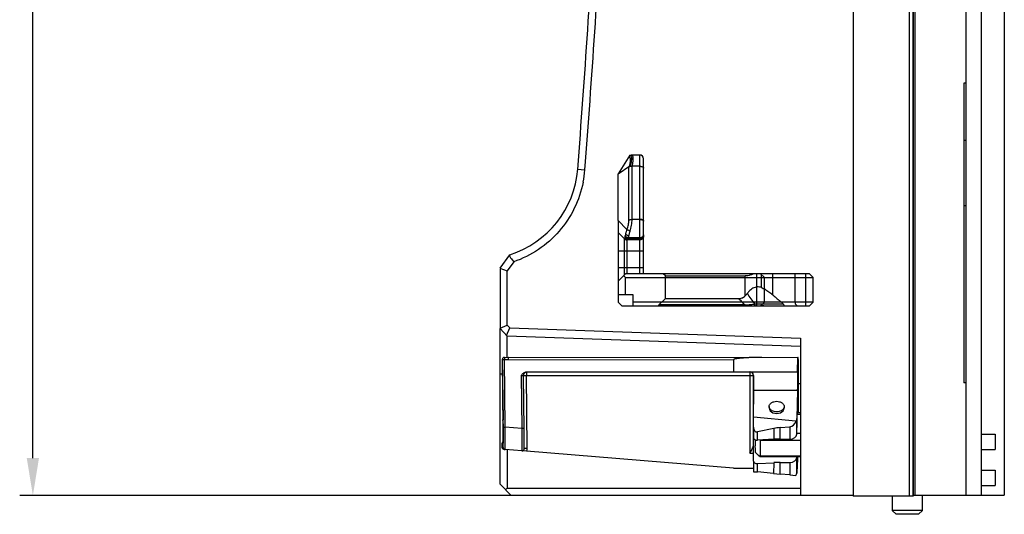
# Model space of a CAD drawing. Units: millimetres. Extents: x 359 to 1619, y 303 to 1194.
# Drawn here: x 1363 to 1494, y 409 to 475 of the extents above; entities that cross this region are included whole.
import ezdxf

# ---------------------------------------------------------------- set-up
doc = ezdxf.new("R2010")
doc.units = ezdxf.units.MM
doc.header["$LTSCALE"] = 0.15
for name, color, linetype in [('1', 7, 'Continuous'), ('1_1', 7, 'Continuous'), ('1_4', 7, 'Continuous')]:
    doc.layers.add(name, color=color, linetype=linetype)

# ---------------------------------------------------------------- blocks, each defined once
blk = doc.blocks.new('_FILLED')
at = {"color": 0, "linetype": 'ByBlock'}
blk.add_solid([(0, 0), (-1, 0.163), (-1, -0.163)], dxfattribs=at)

msp = doc.modelspace()

# ---------------------------------------------------------------- linework, layer by layer
at = {"color": 0, "linetype": 'Continuous'}
for p, q in [((1474.34, 911.75), (1474.34, 411.75)), ((1481.77, 911.75), (1481.77, 411.75)), ((1482.33, 911.75), (1482.33, 411.75)), ((1489.35, 911.7), (1489.35, 411.9)), ((1491.35, 911.7), (1491.35, 411.9)), ((1489.35, 459.15), (1489.05, 459.15)), ((1444.64, 457.21), (1443.05, 454.72)), ((1445.95, 457.21), (1444.92, 457.21)), ((1445.95, 446.19), (1445.95, 457.21)), ((1446.45, 441.4), (1446.45, 456.71)), ((1444.64, 455.71), (1443.05, 454.65)), ((1443.05, 448.5), (1443.05, 454.72)), ((1444.5, 448.53), (1444.5, 455.61)), ((1445.95, 455.71), (1444.92, 455.71)), ((1444.92, 448.63), (1444.92, 455.71)), ((1489.35, 450.45), (1489.05, 450.45)), ((1444.24, 447.31), (1443.05, 448.5)), ((1443.05, 448.5), (1443.05, 437.6)), ((1445.95, 448.63), (1444.92, 448.63)), ((1443.9, 446.05), (1443.05, 446.9)), ((1443.9, 446.05), (1443.95, 446)), ((1443.9, 441.25), (1443.9, 446.05)), ((1443.9, 446.05), (1443.95, 446)), ((1443.95, 446), (1444, 445.97)), ((1443.95, 446), (1444, 445.97)), ((1444, 445.97), (1444.06, 445.94)), ((1444, 445.97), (1444.06, 445.94)), ((1444.06, 445.94), (1444.12, 445.92)), ((1444.06, 445.94), (1444.12, 445.92)), ((1444.12, 445.92), (1444.19, 445.9)), ((1444.12, 445.92), (1444.19, 445.9)), ((1444.19, 445.9), (1444.25, 445.9)), ((1444.19, 445.9), (1444.25, 445.9)), ((1445.95, 445.9), (1444.25, 445.9)), ((1444.25, 441.4), (1444.25, 445.9)), ((1445.95, 446), (1444.47, 446)), ((1444.47, 445.9), (1444.47, 446)), ((1445.95, 446.19), (1444.48, 446.19)), ((1445.95, 446.18), (1445.95, 446.19)), ((1445.95, 446), (1445.95, 446.18)), ((1445.95, 441.4), (1445.95, 446)), ((1446.45, 446.58), (1446.45, 446.4)), ((1446.45, 444.4), (1443.05, 444.4)), ((1446.45, 442.2), (1443.05, 442.2)), ((1443.9, 441.25), (1443.05, 440.4)), ((1444.05, 440.9), (1443.8, 441.15)), ((1444.05, 440.9), (1469.02, 440.9)), ((1444.05, 438.6), (1444.05, 440.9)), ((1468.52, 441.4), (1444.25, 441.4)), ((1449.35, 441.1), (1449.05, 441.4)), ((1449.35, 441.1), (1459.98, 441.1)), ((1449.35, 438.1), (1449.35, 441.1)), ((1459.98, 438.46), (1459.98, 441.1)), ((1461.52, 437.1), (1461.52, 441.4)), ((1462.52, 440.9), (1462.02, 441.4)), ((1462.12, 439.55), (1462.12, 441.4)), ((1462.52, 437.6), (1462.52, 440.9)), ((1463.63, 438.58), (1463.63, 441.4)), ((1466.6, 437.6), (1466.6, 441.4)), ((1468.02, 437.1), (1468.02, 441.4)), ((1469.02, 440.9), (1468.52, 441.4)), ((1469.02, 437.6), (1469.02, 440.9)), ((1445.05, 438.6), (1443.05, 438.6)), ((1443.55, 437.1), (1443.05, 437.6)), ((1445.05, 437.1), (1445.05, 438.6)), ((1469.02, 437.6), (1445.05, 437.6)), ((1449.35, 438.1), (1448.5, 437.25)), ((1449.35, 438.1), (1459.14, 438.1)), ((1462.52, 437.6), (1462.02, 437.1)), ((1469.02, 437.6), (1468.52, 437.1)), ((1443.55, 437.1), (1468.52, 437.1)), ((1459.91, 437.25), (1448.5, 437.25)), ((1465.03, 437.35), (1461.25, 437.35)), ((1427.65, 429.96), (1427.66, 429.96)), ((1427.65, 429.96), (1427.75, 421.95)), ((1427.66, 430.01), (1427.66, 429.96)), ((1427.66, 429.96), (1427.74, 429.96)), ((1427.77, 420.96), (1427.66, 429.96)), ((1427.74, 429.96), (1427.94, 429.96)), ((1427.93, 430.26), (1427.93, 430.26)), ((1427.96, 430.26), (1427.93, 430.26)), ((1427.94, 429.96), (1428.44, 429.97)), ((1428.04, 420.96), (1427.94, 429.96)), ((1427.96, 430.26), (1428.46, 430.27)), ((1428.44, 429.97), (1458.43, 429.95)), ((1428.46, 430.27), (1466.97, 430.24)), ((1458.43, 429.95), (1458.42, 428.32)), ((1466.95, 428.31), (1466.97, 430.24)), ((1467.02, 430.24), (1466.97, 430.24)), ((1467.03, 429.96), (1467.02, 422.92)), ((1430.16, 427.83), (1430.25, 420.79)), ((1430.49, 427.89), (1430.51, 427.96)), ((1430.49, 427.83), (1430.49, 427.89)), ((1430.57, 420.71), (1430.49, 427.83)), ((1430.51, 427.96), (1430.53, 428.03)), ((1430.53, 428.03), (1430.56, 428.1)), ((1430.56, 428.1), (1430.6, 428.15)), ((1430.6, 428.15), (1430.65, 428.21)), ((1430.65, 428.21), (1430.71, 428.25)), ((1430.71, 428.25), (1430.77, 428.29)), ((1430.77, 428.29), (1430.84, 428.31)), ((1430.84, 428.31), (1430.91, 428.33)), ((1430.86, 428.32), (1430.86, 428.28)), ((1430.86, 428.28), (1430.86, 427.85)), ((1430.86, 427.85), (1461.08, 427.83)), ((1430.98, 418.11), (1430.86, 427.85)), ((1430.9, 428.33), (1466.95, 428.31)), ((1460.6, 427.83), (1460.59, 417.49)), ((1460.6, 428.32), (1460.6, 428.29)), ((1460.6, 428.29), (1460.6, 428.26)), ((1460.6, 428.26), (1460.6, 427.83)), ((1461.08, 427.06), (1461.08, 427.84)), ((1461.08, 427.84), (1461.08, 427.06)), ((1466.95, 428.31), (1466.97, 428.31)), ((1461.08, 425.89), (1461.08, 427.06)), ((1461.08, 427.06), (1461.08, 424.08)), ((1461.08, 425.89), (1466.95, 425.89)), ((1461.08, 422.29), (1461.08, 425.89)), ((1466.95, 425.89), (1466.86, 422.1)), ((1466.86, 420.02), (1466.99, 425.32)), ((1466.99, 425.32), (1466.99, 422.92)), ((1461.08, 416.44), (1461.08, 424.08)), ((1466.73, 421.77), (1461.08, 422.29)), ((1461.08, 420.95), (1461.08, 422.29)), ((1466.86, 420.02), (1466.86, 422.1)), ((1427.76, 420.92), (1427.76, 420.96)), ((1427.77, 420.96), (1428.04, 420.96)), ((1430.25, 420.79), (1428.04, 420.96)), ((1430.57, 420.79), (1430.25, 420.79)), ((1430.57, 420.56), (1430.57, 420.71)), ((1430.57, 420.41), (1430.57, 420.56)), ((1461.08, 420.95), (1461.08, 419.55)), ((1463.77, 420.78), (1461.6, 420.32)), ((1463.77, 420.78), (1463.77, 419.35)), ((1464.61, 420.9), (1465.91, 421.02)), ((1464.61, 419.37), (1464.61, 420.9)), ((1465.91, 421.02), (1465.9, 419.37)), ((1430.58, 420.27), (1430.57, 420.41)), ((1430.58, 420.13), (1430.58, 420.27)), ((1430.58, 419.99), (1430.58, 420.13)), ((1430.58, 419.86), (1430.58, 419.99)), ((1430.58, 419.73), (1430.58, 419.86)), ((1430.58, 419.6), (1430.58, 419.73)), ((1430.58, 419.48), (1430.58, 419.6)), ((1430.58, 419.36), (1430.58, 419.48)), ((1430.58, 419.25), (1430.58, 419.36)), ((1430.58, 419.14), (1430.58, 419.25)), ((1461.6, 419.21), (1461.6, 420.32)), ((1463.77, 419.35), (1461.6, 419.21)), ((1464.61, 419.37), (1465.9, 419.37)), ((1491.35, 420.04), (1493.25, 420.04)), ((1493.25, 420.04), (1493.25, 417.99)), ((1427.74, 418.82), (1427.64, 418.81)), ((1427.65, 418.28), (1427.64, 418.81)), ((1427.65, 418.28), (1427.76, 418.27)), ((1427.72, 419.02), (1427.76, 419.05)), ((1427.76, 419.02), (1427.72, 419.02)), ((1427.92, 417.98), (1428.04, 417.97)), ((1430.24, 417.8), (1428.04, 417.97)), ((1430.51, 417.92), (1430.53, 417.95)), ((1430.53, 417.95), (1430.55, 417.98)), ((1430.55, 418.01), (1430.56, 418.03)), ((1430.55, 417.98), (1430.55, 418.01)), ((1430.56, 418.04), (1430.57, 418.06)), ((1430.56, 418.03), (1430.56, 418.04)), ((1430.57, 418.17), (1430.58, 418.18)), ((1430.57, 418.15), (1430.57, 418.17)), ((1430.57, 418.14), (1430.57, 418.15)), ((1430.57, 418.13), (1430.57, 418.14)), ((1430.57, 418.12), (1430.57, 418.13)), ((1430.57, 418.11), (1430.57, 418.12)), ((1430.98, 418.11), (1430.57, 418.11)), ((1430.57, 418.1), (1430.57, 418.11)), ((1430.57, 418.09), (1430.57, 418.1)), ((1430.57, 418.08), (1430.57, 418.09)), ((1430.57, 418.07), (1430.57, 418.08)), ((1430.57, 418.06), (1430.57, 418.07)), ((1430.58, 419.04), (1430.58, 419.14)), ((1430.58, 418.95), (1430.58, 419.04)), ((1430.58, 418.86), (1430.58, 418.95)), ((1430.58, 418.77), (1430.58, 418.86)), ((1430.58, 418.69), (1430.58, 418.77)), ((1430.58, 418.62), (1430.58, 418.69)), ((1430.58, 418.55), (1430.58, 418.62)), ((1430.58, 418.52), (1430.58, 418.55)), ((1430.58, 418.49), (1430.58, 418.52)), ((1430.58, 418.46), (1430.58, 418.49)), ((1430.58, 418.43), (1430.58, 418.46)), ((1430.58, 418.4), (1430.58, 418.43)), ((1430.58, 418.38), (1430.58, 418.4)), ((1430.58, 418.35), (1430.58, 418.38)), ((1430.58, 418.33), (1430.58, 418.35)), ((1430.58, 418.3), (1430.58, 418.33)), ((1430.58, 418.28), (1430.58, 418.3)), ((1430.58, 418.26), (1430.58, 418.28)), ((1430.58, 418.24), (1430.58, 418.26)), ((1430.58, 418.23), (1430.58, 418.24)), ((1430.58, 418.21), (1430.58, 418.23)), ((1430.58, 418.19), (1430.58, 418.21)), ((1430.58, 418.18), (1430.58, 418.19)), ((1491.35, 417.99), (1493.25, 417.99)), ((1430.24, 417.8), (1430.26, 417.79)), ((1430.26, 417.79), (1430.3, 417.8)), ((1430.34, 417.79), (1430.26, 417.79)), ((1430.3, 417.8), (1430.35, 417.81)), ((1430.89, 417.74), (1430.34, 417.79)), ((1430.35, 417.81), (1430.39, 417.82)), ((1430.39, 417.82), (1430.43, 417.84)), ((1430.43, 417.84), (1430.46, 417.87)), ((1430.46, 417.87), (1430.49, 417.9)), ((1430.49, 417.9), (1430.51, 417.92)), ((1458.41, 415.51), (1430.89, 417.74)), ((1460.59, 417.49), (1461.07, 417.49)), ((1466.86, 417.06), (1466.85, 416.92)), ((1466.91, 417.06), (1466.85, 414.85)), ((1466.85, 414.85), (1466.85, 416.92)), ((1466.93, 415.51), (1466.95, 417.06)), ((1466.95, 415.51), (1466.97, 417.06)), ((1458.41, 415.51), (1461.07, 415.51)), ((1461.08, 416.44), (1461.07, 415.03)), ((1461.59, 416.1), (1463.77, 416.23)), ((1461.59, 414.99), (1461.59, 416.1)), ((1463.77, 416.23), (1463.76, 414.8)), ((1464.61, 416.26), (1465.9, 416.26)), ((1464.61, 414.72), (1464.61, 416.26)), ((1465.9, 416.26), (1465.9, 414.61)), ((1466.87, 415.51), (1466.93, 415.51)), ((1466.93, 415.51), (1466.95, 415.51)), ((1461.07, 415.03), (1461.59, 414.99)), ((1463.76, 414.8), (1461.59, 414.99)), ((1463.76, 414.8), (1464.61, 414.72)), ((1465.9, 414.61), (1464.61, 414.72)), ((1465.9, 414.61), (1466.73, 414.54)), ((1491.35, 415.23), (1493.25, 415.23)), ((1493.25, 415.23), (1493.25, 413.18)), ((1491.35, 413.18), (1493.25, 413.18)), ((1482.33, 411.75), (1474.34, 411.75)), ((1489.35, 411.9), (1491.35, 411.9))]:
    msp.add_line(p, q, dxfattribs=at)
at = {"color": 0}
for p in [(1494.45, 911.7), (1491.35, 411.9)]:
    msp.add_line(p, (1494.45, 411.9), dxfattribs=at)
at = {"color": 3}
for p, q in [((1365.19, 416.85), (1365.19, 649.91)), ((1434.21, 411.85), (1363.44, 411.85))]:
    msp.add_line(p, q, dxfattribs=at)
at = {"color": 0, "linetype": 'Continuous'}
for centre, radius, start, end in [((1444.92, 456.71), 0.5, 90, 147.3085), ((1445.95, 456.71), 0.5, 0, 90), ((1444.25, 446.4), 0.5, 225, 270), ((1445.16, 446.05), 0.697, 167.7258, 169.9883), ((1445.95, 446.4), 0.5, 270, 0), ((1444.25, 440.9), 0.5, 90, 135), ((1467.1, 437.6), 0.5, 180, 270), ((1448.14, 437.6), 0.5, 270, 315), ((1427.95, 429.96), 0.3, 171.6705, 180.6466), ((1427.95, 429.96), 0.301, 162.7356, 171.6889), ((1427.95, 429.96), 0.3, 153.691, 162.6997), ((1427.95, 429.96), 0.3, 108.6869, 153.6862), ((1427.95, 429.96), 0.301, 99.6728, 108.6369), ((1427.95, 429.96), 0.302, 95.4379, 99.6811), ((1427.96, 429.96), 0.302, 95.4386, 99.7256), ((1431.1, 413.83), 14.02, 92.2277, 92.5034), ((1460.61, 427.84), 0.476, 6.9345, 89.999), ((1460.6, 427.84), 0.476, 359.9642, 80.9641), ((1460.61, 427.84), 0.476, 359.9642, 6.9305), ((1188.77, 419.14), 238.99, 0.5448, 0.6723), ((1201.05, 419.27), 226.71, 0.4274, 0.6764), ((1427.94, 418.81), 0.3, 150.6743, 180.6724), ((1427.94, 418.81), 0.302, 135.7144, 150.634), ((1428.04, 418.82), 0.301, 168.6145, 180.6405), ((1430.18, 418.1), 0.8, 333.3458, 0.6668)]:
    msp.add_arc(centre, radius, start, end, dxfattribs=at)
for centre, major_axis, ratio, start_param, end_param in [((1460.35, 430.65), (6.78, 0), 1, 1.258347, 1.307131), ((1466.95, 426.88), (0.02, 1.43), 0.011717, 3.944589, 6.28333), ((1463.55, 424.08), (2.48, 0), 0.713277, -3.140702, -3.110209), ((1464.16, 423.51), (1, -0.001), 0.719449, 3.141609, 6.283202), ((1465.91, 422.11), (0.952, -0.001), 0.719449, -0.516727, -0.016555), ((1461.56, 420.99), (0.058, 0.673), 0.701813, -4.590186, -2.932123), ((1464.61, 407.23), (1.19, 13.67), 0.701813, 0.122203, 0.209469), ((1465.91, 422.36), (0.12, 1.35), 0.701813, -3.01939, -1.966219), ((1461.56, 419.55), (0.476, -0.001), 0.700936, -3.140718, -1.482655), ((1464.61, 412.59), (9.67, -0.01), 0.700936, 1.571671, 1.658938), ((1465.9, 420.04), (0.952, -0.001), 0.700936, -1.569921, -0.016578), ((1465.9, 416.94), (0.952, -0.001), 0.713277, -1.569906, -0.016563), ((1461.55, 416.44), (0.476, -0.001), 0.713277, 3.142483, 4.800546), ((1464.61, 409.36), (9.67, -0.01), 0.713277, 1.571687, 1.658954), ((1465.9, 414.86), (0.952, -0.001), 0.694764, -0.516758, -0.016585)]:
    msp.add_ellipse(centre, major_axis=major_axis, ratio=ratio, start_param=start_param, end_param=end_param, dxfattribs=at)
for points, knots in [([(1444.5, 456.98), (1444.55, 456.95), (1444.64, 456.85), (1444.68, 456.62), (1444.67, 456.33), (1444.61, 455.98), (1444.54, 455.74), (1444.5, 455.61)], [0, 0, 0, 0, 0.117628, 0.271382, 0.472628, 0.718478, 1, 1, 1, 1]), ([(1444.64, 457.21), (1444.66, 457.2), (1444.69, 457.18), (1444.73, 457.14), (1444.76, 457.08), (1444.79, 457.02), (1444.81, 456.96), (1444.83, 456.85), (1444.83, 456.69), (1444.82, 456.48), (1444.79, 456.24), (1444.73, 455.98), (1444.67, 455.8), (1444.64, 455.71)], [0, 0, 0, 0, 0.033727, 0.068866, 0.106636, 0.147923, 0.193321, 0.243201, 0.357078, 0.490228, 0.642318, 0.812574, 1, 1, 1, 1]), ([(1444.92, 455.71), (1444.94, 455.78), (1444.98, 455.93), (1445.02, 456.14), (1445.05, 456.34), (1445.07, 456.53), (1445.08, 456.69), (1445.07, 456.83), (1445.05, 456.96), (1445.02, 457.06), (1444.98, 457.15), (1444.94, 457.19), (1444.92, 457.21)], [0, 0, 0, 0, 0.147754, 0.289066, 0.421892, 0.542089, 0.646118, 0.737223, 0.818459, 0.888464, 0.947955, 1, 1, 1, 1]), ([(1444.92, 455.71), (1444.94, 455.78), (1444.97, 455.93), (1445.02, 456.14), (1445.05, 456.34), (1445.07, 456.53), (1445.08, 456.69), (1445.07, 456.83), (1445.05, 456.96), (1445.02, 457.07), (1444.98, 457.15), (1444.94, 457.19), (1444.92, 457.21)], [0, 0, 0, 0, 0.149205, 0.290798, 0.422851, 0.541833, 0.645193, 0.736957, 0.819624, 0.890659, 0.949822, 1, 1, 1, 1]), ([(1444.92, 455.71), (1444.88, 455.71), (1444.8, 455.7), (1444.68, 455.69), (1444.58, 455.66), (1444.52, 455.63), (1444.5, 455.61)], [0, 0, 0, 0, 0.280231, 0.546701, 0.787564, 1, 1, 1, 1]), ([(1444.92, 455.71), (1444.88, 455.71), (1444.8, 455.7), (1444.68, 455.69), (1444.58, 455.66), (1444.52, 455.63), (1444.5, 455.61)], [0, 0, 0, 0, 0.279754, 0.546168, 0.787145, 1, 1, 1, 1]), ([(1445.95, 455.71), (1446, 455.71), (1446.1, 455.7), (1446.23, 455.67), (1446.35, 455.61), (1446.42, 455.55), (1446.45, 455.49), (1446.45, 455.46)], [0, 0, 0, 0, 0.257196, 0.495552, 0.70029, 0.865329, 1, 1, 1, 1]), ([(1444.24, 447.31), (1444.28, 447.41), (1444.35, 447.61), (1444.43, 447.92), (1444.48, 448.23), (1444.5, 448.43), (1444.5, 448.53)], [0, 0, 0, 0, 0.253741, 0.509246, 0.760107, 1, 1, 1, 1]), ([(1444.5, 448.53), (1444.51, 448.54), (1444.53, 448.56), (1444.59, 448.58), (1444.68, 448.61), (1444.8, 448.63), (1444.88, 448.63), (1444.92, 448.63)], [0, 0, 0, 0, 0.095129, 0.202372, 0.447197, 0.720498, 1, 1, 1, 1]), ([(1444.66, 447.07), (1444.7, 447.19), (1444.77, 447.45), (1444.85, 447.84), (1444.9, 448.24), (1444.92, 448.5), (1444.92, 448.63)], [0, 0, 0, 0, 0.248785, 0.503941, 0.757054, 1, 1, 1, 1]), ([(1446.45, 448.42), (1446.45, 448.43), (1446.44, 448.46), (1446.42, 448.49), (1446.39, 448.52), (1446.36, 448.54), (1446.33, 448.55), (1446.29, 448.58), (1446.22, 448.6), (1446.13, 448.62), (1446.04, 448.63), (1445.98, 448.63), (1445.95, 448.63)], [0, 0, 0, 0, 0.067287, 0.148253, 0.196935, 0.251417, 0.311734, 0.377562, 0.523211, 0.681277, 0.842826, 1, 1, 1, 1]), ([(1445.95, 448.63), (1445.98, 448.63), (1446.04, 448.63), (1446.13, 448.62), (1446.2, 448.6), (1446.26, 448.58), (1446.31, 448.57), (1446.36, 448.54), (1446.41, 448.5), (1446.44, 448.46), (1446.45, 448.43), (1446.45, 448.42)], [0, 0, 0, 0, 0.157217, 0.318799, 0.476904, 0.551883, 0.622666, 0.748493, 0.851679, 0.932696, 1, 1, 1, 1]), ([(1444.09, 446.86), (1444.08, 446.85), (1444.08, 446.81), (1444.06, 446.75), (1444.06, 446.71), (1444.05, 446.7)], [0, 0, 0, 0, 0.339846, 0.673431, 1, 1, 1, 1]), ([(1444.24, 447.31), (1444.19, 447.21), (1444.14, 447.06), (1444.1, 446.91), (1444.09, 446.86)], [0, 0, 0, 0, 0.716152, 1, 1, 1, 1]), ([(1444.66, 447.07), (1444.61, 447.08), (1444.53, 447.12), (1444.43, 447.17), (1444.35, 447.22), (1444.31, 447.25), (1444.27, 447.28), (1444.25, 447.3), (1444.24, 447.31)], [0, 0, 0, 0, 0.285908, 0.569564, 0.699447, 0.816328, 0.91651, 1, 1, 1, 1]), ([(1444.66, 447.07), (1444.61, 447.08), (1444.53, 447.12), (1444.43, 447.17), (1444.36, 447.22), (1444.31, 447.25), (1444.27, 447.28), (1444.25, 447.3), (1444.24, 447.31)], [0, 0, 0, 0, 0.285327, 0.568387, 0.698079, 0.814864, 0.915889, 1, 1, 1, 1]), ([(1444.51, 446.43), (1444.52, 446.49), (1444.55, 446.63), (1444.59, 446.84), (1444.63, 446.99), (1444.66, 447.07)], [0, 0, 0, 0, 0.29632, 0.631987, 1, 1, 1, 1]), ([(1444.51, 446.43), (1444.52, 446.49), (1444.55, 446.63), (1444.59, 446.84), (1444.63, 446.99), (1444.66, 447.07)], [0, 0, 0, 0, 0.291945, 0.62729, 1, 1, 1, 1]), ([(1444.02, 446.21), (1444, 446.2), (1443.98, 446.19), (1443.94, 446.17), (1443.92, 446.15), (1443.9, 446.13), (1443.89, 446.12), (1443.88, 446.1), (1443.88, 446.08), (1443.89, 446.06), (1443.89, 446.05), (1443.9, 446.05)], [0, 0, 0, 0, 0.204564, 0.37966, 0.526397, 0.589773, 0.646972, 0.745094, 0.828387, 0.908889, 1, 1, 1, 1]), ([(1444.05, 446.7), (1444.05, 446.67), (1444.04, 446.61), (1444.02, 446.53), (1444.02, 446.47), (1444.01, 446.44)], [0, 0, 0, 0, 0.342953, 0.677311, 1, 1, 1, 1]), ([(1444.02, 446.21), (1444.02, 446.23), (1444.01, 446.31), (1444.01, 446.38), (1444.01, 446.44)], [0, 0, 0, 0, 0.249333, 1, 1, 1, 1]), ([(1444.47, 446.17), (1444.43, 446.17), (1444.35, 446.18), (1444.26, 446.22), (1444.2, 446.25), (1444.14, 446.29), (1444.07, 446.35), (1444.03, 446.4), (1444.01, 446.44)], [0, 0, 0, 0, 0.257055, 0.390454, 0.523089, 0.65244, 0.776457, 1, 1, 1, 1]), ([(1444.01, 446.44), (1444.01, 446.42), (1444.01, 446.35), (1444.01, 446.27), (1444.02, 446.21)], [0, 0, 0, 0, 0.251896, 1, 1, 1, 1]), ([(1444.02, 446.21), (1444.04, 446.18), (1444.09, 446.12), (1444.2, 446.05), (1444.33, 446.01), (1444.42, 446), (1444.47, 446)], [0, 0, 0, 0, 0.224346, 0.473522, 0.737431, 1, 1, 1, 1]), ([(1444.47, 446), (1444.42, 446), (1444.33, 446.01), (1444.2, 446.05), (1444.09, 446.12), (1444.04, 446.18), (1444.02, 446.21)], [0, 0, 0, 0, 0.262549, 0.526466, 0.775649, 1, 1, 1, 1]), ([(1444.47, 445.9), (1444.42, 445.9), (1444.32, 445.91), (1444.19, 445.98), (1444.08, 446.08), (1444.04, 446.17), (1444.02, 446.21)], [0, 0, 0, 0, 0.241664, 0.495758, 0.752278, 1, 1, 1, 1]), ([(1444.51, 446.43), (1444.46, 446.43), (1444.39, 446.45), (1444.3, 446.49), (1444.23, 446.52), (1444.17, 446.56), (1444.11, 446.61), (1444.07, 446.66), (1444.05, 446.7)], [0, 0, 0, 0, 0.268052, 0.405753, 0.541058, 0.670472, 0.791291, 1, 1, 1, 1]), ([(1444.47, 446), (1444.46, 446.02), (1444.46, 446.07), (1444.47, 446.13), (1444.47, 446.17)], [0, 0, 0, 0, 0.24873, 1, 1, 1, 1]), ([(1444.47, 446.17), (1444.47, 446.15), (1444.46, 446.1), (1444.46, 446.04), (1444.47, 446)], [0, 0, 0, 0, 0.252771, 1, 1, 1, 1]), ([(1444.47, 446.17), (1444.47, 446.17), (1444.48, 446.18), (1444.48, 446.18), (1444.48, 446.19), (1444.48, 446.19)], [0, 0, 0, 0, 0.33611, 0.668902, 1, 1, 1, 1]), ([(1444.48, 446.19), (1444.48, 446.22), (1444.49, 446.27), (1444.5, 446.34), (1444.51, 446.4), (1444.51, 446.43)], [0, 0, 0, 0, 0.297938, 0.628989, 1, 1, 1, 1]), ([(1444.48, 446.19), (1444.48, 446.22), (1444.49, 446.27), (1444.5, 446.34), (1444.51, 446.4), (1444.51, 446.43)], [0, 0, 0, 0, 0.300398, 0.634507, 1, 1, 1, 1]), ([(1445.95, 446.18), (1446.01, 446.18), (1446.1, 446.2), (1446.22, 446.24), (1446.3, 446.29), (1446.37, 446.36), (1446.41, 446.43), (1446.44, 446.5), (1446.45, 446.55), (1446.45, 446.58)], [0, 0, 0, 0, 0.265056, 0.402838, 0.538049, 0.666933, 0.787246, 0.897649, 1, 1, 1, 1]), ([(1446.45, 446.58), (1446.45, 446.55), (1446.44, 446.5), (1446.41, 446.43), (1446.37, 446.36), (1446.3, 446.29), (1446.22, 446.24), (1446.1, 446.2), (1446.01, 446.18), (1445.95, 446.18)], [0, 0, 0, 0, 0.102372, 0.212782, 0.333156, 0.461935, 0.59715, 0.734936, 1, 1, 1, 1]), ([(1445.95, 446), (1446, 446), (1446.1, 446.02), (1446.24, 446.07), (1446.35, 446.16), (1446.43, 446.27), (1446.45, 446.36), (1446.45, 446.4)], [0, 0, 0, 0, 0.221076, 0.427828, 0.626519, 0.816402, 1, 1, 1, 1]), ([(1446.45, 446.4), (1446.45, 446.36), (1446.43, 446.27), (1446.36, 446.16), (1446.25, 446.08), (1446.1, 446.02), (1446, 446), (1445.95, 446)], [0, 0, 0, 0, 0.176622, 0.356409, 0.553799, 0.770443, 1, 1, 1, 1]), ([(1461.1, 441.4), (1460.97, 441.34), (1460.72, 441.23), (1460.34, 441.13), (1460.1, 441.1), (1459.98, 441.1)], [0, 0, 0, 0, 0.36779, 0.702416, 1, 1, 1, 1]), ([(1461.1, 441.4), (1460.97, 441.34), (1460.71, 441.23), (1460.33, 441.12), (1460.09, 441.1), (1459.98, 441.1)], [0, 0, 0, 0, 0.376917, 0.710951, 1, 1, 1, 1]), ([(1462.12, 439.55), (1462.03, 439.58), (1461.86, 439.63), (1461.57, 439.64), (1461.28, 439.59), (1460.99, 439.46), (1460.72, 439.27), (1460.47, 439.03), (1460.31, 438.85), (1460.24, 438.75)], [0, 0, 0, 0, 0.121393, 0.249205, 0.38382, 0.525739, 0.675057, 0.833171, 1, 1, 1, 1]), ([(1462.12, 439.55), (1462.29, 439.49), (1462.63, 439.33), (1463.14, 439), (1463.46, 438.73), (1463.63, 438.58)], [0, 0, 0, 0, 0.297955, 0.630676, 1, 1, 1, 1]), ([(1462.12, 439.55), (1462.29, 439.49), (1462.63, 439.33), (1463.14, 439), (1463.46, 438.73), (1463.63, 438.58)], [0, 0, 0, 0, 0.300908, 0.633644, 1, 1, 1, 1]), ([(1459.14, 438.1), (1459.24, 438.1), (1459.45, 438.12), (1459.74, 438.25), (1459.9, 438.38), (1459.98, 438.46)], [0, 0, 0, 0, 0.328281, 0.658867, 1, 1, 1, 1]), ([(1459.14, 438.1), (1459.24, 438.1), (1459.44, 438.12), (1459.74, 438.25), (1459.9, 438.38), (1459.98, 438.46)], [0, 0, 0, 0, 0.324992, 0.655573, 1, 1, 1, 1]), ([(1459.91, 437.25), (1459.84, 437.32), (1459.58, 437.59), (1459.32, 437.88), (1459.14, 438.1)], [0, 0, 0, 0, 0.252959, 1, 1, 1, 1]), ([(1459.98, 438.46), (1460.01, 438.49), (1460.07, 438.55), (1460.15, 438.65), (1460.21, 438.72), (1460.24, 438.75)], [0, 0, 0, 0, 0.326266, 0.659919, 1, 1, 1, 1]), ([(1460.24, 438.75), (1460.39, 438.51), (1460.71, 438.03), (1461.06, 437.57), (1461.25, 437.35)], [0, 0, 0, 0, 0.494565, 1, 1, 1, 1]), ([(1463.63, 438.58), (1463.77, 438.46), (1464.04, 438.23), (1464.43, 437.9), (1464.69, 437.7), (1464.81, 437.6)], [0, 0, 0, 0, 0.360078, 0.69385, 1, 1, 1, 1]), ([(1463.63, 438.58), (1463.77, 438.46), (1464.04, 438.23), (1464.43, 437.9), (1464.69, 437.7), (1464.81, 437.6)], [0, 0, 0, 0, 0.357311, 0.69117, 1, 1, 1, 1]), ([(1465.03, 437.35), (1465.02, 437.37), (1465, 437.42), (1464.95, 437.48), (1464.88, 437.54), (1464.84, 437.58), (1464.81, 437.6)], [0, 0, 0, 0, 0.218009, 0.46395, 0.725183, 1, 1, 1, 1]), ([(1459.91, 437.25), (1460.04, 437.25), (1460.31, 437.27), (1460.76, 437.31), (1461.08, 437.33), (1461.25, 437.35)], [0, 0, 0, 0, 0.278965, 0.614618, 1, 1, 1, 1]), ([(1459.91, 437.25), (1459.92, 437.22), (1459.95, 437.18), (1460, 437.14), (1460.05, 437.11), (1460.09, 437.1), (1460.11, 437.1)], [0, 0, 0, 0, 0.29103, 0.554049, 0.787511, 1, 1, 1, 1]), ([(1461.32, 437.1), (1461.32, 437.1), (1461.31, 437.1), (1461.3, 437.11), (1461.3, 437.12), (1461.29, 437.14), (1461.28, 437.17), (1461.27, 437.21), (1461.26, 437.25), (1461.26, 437.3), (1461.25, 437.33), (1461.25, 437.35)], [0, 0, 0, 0, 0.041127, 0.068633, 0.102179, 0.189235, 0.304495, 0.447827, 0.615095, 0.800974, 1, 1, 1, 1]), ([(1465.03, 437.35), (1465.05, 437.31), (1465.09, 437.25), (1465.16, 437.16), (1465.25, 437.11), (1465.32, 437.1), (1465.35, 437.1)], [0, 0, 0, 0, 0.278233, 0.535774, 0.773802, 1, 1, 1, 1]), ([(1427.91, 430.26), (1427.88, 430.25), (1427.82, 430.23), (1427.74, 430.17), (1427.69, 430.1), (1427.67, 430.04), (1427.66, 430.01)], [0, 0, 0, 0, 0.250118, 0.500009, 0.749909, 1, 1, 1, 1]), ([(1427.95, 430.23), (1427.95, 430.22), (1427.94, 430.2), (1427.94, 430.19), (1427.94, 430.17)], [0, 0, 0, 0, 0.209321, 1, 1, 1, 1]), ([(1427.94, 430.17), (1427.94, 430.14), (1427.94, 430.07), (1427.94, 430), (1427.94, 429.96)], [0, 0, 0, 0, 0.459142, 1, 1, 1, 1]), ([(1427.96, 430.26), (1427.96, 430.26), (1427.95, 430.26), (1427.95, 430.25), (1427.95, 430.24), (1427.95, 430.23)], [0, 0, 0, 0, 0.09864, 0.291119, 1, 1, 1, 1]), ([(1428.46, 430.27), (1428.46, 430.27), (1428.46, 430.26), (1428.45, 430.26), (1428.45, 430.24), (1428.44, 430.21), (1428.44, 430.18), (1428.44, 430.13), (1428.44, 430.06), (1428.44, 430), (1428.44, 429.97)], [0, 0, 0, 0, 0.008924, 0.025044, 0.083166, 0.175715, 0.299335, 0.449628, 0.62104, 1, 1, 1, 1]), ([(1462.17, 430.25), (1462.01, 430.25), (1461.69, 430.24), (1461.22, 430.24), (1460.83, 430.23), (1460.51, 430.22), (1460.28, 430.21), (1460.04, 430.19), (1459.8, 430.18), (1459.57, 430.16), (1459.37, 430.15), (1459.22, 430.13), (1459.1, 430.12), (1458.98, 430.1), (1458.86, 430.09), (1458.77, 430.07), (1458.69, 430.06), (1458.63, 430.05), (1458.57, 430.03), (1458.52, 430.01), (1458.47, 430), (1458.44, 429.98), (1458.43, 429.96), (1458.43, 429.95), (1458.43, 429.95)], [0, 0, 0, 0, 0.125, 0.249999, 0.374999, 0.437499, 0.499999, 0.562499, 0.624999, 0.687498, 0.749998, 0.781248, 0.812498, 0.843748, 0.874997, 0.906246, 0.921871, 0.937496, 0.95312, 0.968743, 0.984354, 0.992145, 0.996094, 1, 1, 1, 1]), ([(1467.03, 429.96), (1467.03, 429.98), (1467.03, 430.02), (1467.03, 430.08), (1467.03, 430.13), (1467.03, 430.17), (1467.03, 430.19), (1467.02, 430.21), (1467.02, 430.22), (1467.02, 430.23), (1467.02, 430.24), (1467.02, 430.24), (1467.02, 430.24), (1467.02, 430.24)], [0, 0, 0, 0, 0.224509, 0.424117, 0.59645, 0.739602, 0.852391, 0.897053, 0.933739, 0.962395, 0.982974, 0.995452, 1, 1, 1, 1]), ([(1430.16, 427.83), (1430.21, 427.9), (1430.31, 428.02), (1430.47, 428.18), (1430.67, 428.3), (1430.83, 428.33), (1430.9, 428.33)], [0, 0, 0, 0, 0.25052, 0.500854, 0.750715, 1, 1, 1, 1]), ([(1430.16, 427.83), (1430.18, 427.83), (1430.23, 427.83), (1430.28, 427.83), (1430.34, 427.83), (1430.38, 427.83), (1430.41, 427.83), (1430.43, 427.83), (1430.45, 427.83), (1430.46, 427.83), (1430.47, 427.83), (1430.48, 427.83), (1430.48, 427.83), (1430.48, 427.83), (1430.49, 427.83), (1430.49, 427.83), (1430.49, 427.83), (1430.49, 427.83)], [0, 0, 0, 0, 0.190663, 0.376425, 0.549313, 0.702067, 0.768819, 0.828174, 0.879516, 0.922285, 0.956026, 0.969401, 0.980386, 0.988952, 0.995084, 0.99877, 1, 1, 1, 1]), ([(1430.56, 427.84), (1430.6, 427.85), (1430.71, 427.85), (1430.81, 427.85), (1430.86, 427.85)], [0, 0, 0, 0, 0.471479, 1, 1, 1, 1]), ([(1427.75, 421.41), (1427.76, 421.04), (1427.76, 420.38), (1427.76, 419.72), (1427.76, 419.42)], [0, 0, 0, 0, 0.560034, 1, 1, 1, 1]), ([(1427.75, 418.87), (1427.75, 418.88), (1427.75, 418.9), (1427.75, 418.94), (1427.75, 419), (1427.76, 419.11), (1427.76, 419.28), (1427.76, 419.53), (1427.76, 419.82), (1427.76, 420.29), (1427.76, 420.66), (1427.76, 420.92)], [0, 0, 0, 0, 0.009454, 0.029867, 0.058798, 0.095424, 0.190063, 0.311014, 0.455611, 0.620895, 1, 1, 1, 1]), ([(1427.78, 418.87), (1427.78, 419.18), (1427.78, 419.88), (1427.77, 420.58), (1427.77, 420.96)], [0, 0, 0, 0, 0.446222, 1, 1, 1, 1]), ([(1428.04, 417.97), (1428.04, 417.97), (1428.04, 417.98), (1428.04, 417.98), (1428.04, 417.98), (1428.04, 417.99), (1428.04, 418), (1428.04, 418.01), (1428.04, 418.03), (1428.04, 418.07), (1428.04, 418.1), (1428.04, 418.15), (1428.04, 418.2), (1428.04, 418.26), (1428.04, 418.35), (1428.04, 418.48), (1428.04, 418.66), (1428.04, 418.86), (1428.04, 419.07), (1428.04, 419.31), (1428.04, 419.56), (1428.04, 419.92), (1428.04, 420.39), (1428.04, 420.77), (1428.04, 420.96)], [0, 0, 0, 0, 0.000307, 0.001203, 0.002696, 0.004785, 0.007471, 0.01075, 0.01909, 0.029793, 0.042831, 0.058171, 0.075781, 0.095625, 0.117652, 0.168038, 0.226472, 0.292378, 0.365129, 0.444012, 0.528268, 0.617059, 0.804809, 1, 1, 1, 1]), ([(1430.25, 420.79), (1430.25, 420.59), (1430.25, 420.21), (1430.25, 419.74), (1430.25, 419.38), (1430.25, 419.13), (1430.25, 418.89), (1430.25, 418.68), (1430.25, 418.48), (1430.25, 418.31), (1430.25, 418.18), (1430.25, 418.08), (1430.25, 418.02), (1430.25, 417.97), (1430.25, 417.93), (1430.25, 417.89), (1430.25, 417.85), (1430.24, 417.83), (1430.24, 417.82), (1430.24, 417.81), (1430.24, 417.8), (1430.24, 417.8), (1430.24, 417.8), (1430.24, 417.8), (1430.24, 417.8)], [0, 0, 0, 0, 0.195189, 0.382924, 0.471712, 0.555969, 0.634855, 0.70761, 0.773519, 0.831956, 0.882347, 0.904376, 0.924223, 0.941835, 0.957175, 0.970212, 0.980915, 0.989254, 0.992533, 0.995218, 0.997306, 0.998798, 0.999694, 1, 1, 1, 1]), ([(1427.76, 419.42), (1427.76, 419.33), (1427.76, 419.18), (1427.76, 419.02), (1427.75, 418.95)], [0, 0, 0, 0, 0.584385, 1, 1, 1, 1]), ([(1427.92, 417.98), (1427.88, 417.99), (1427.81, 418.01), (1427.72, 418.07), (1427.66, 418.17), (1427.65, 418.24), (1427.65, 418.28)], [0, 0, 0, 0, 0.249991, 0.499987, 0.74999, 1, 1, 1, 1]), ([(1427.75, 418.95), (1427.75, 418.93), (1427.75, 418.91), (1427.75, 418.87), (1427.75, 418.85), (1427.75, 418.84), (1427.75, 418.83), (1427.75, 418.82), (1427.74, 418.82), (1427.74, 418.82)], [0, 0, 0, 0, 0.431821, 0.602528, 0.742765, 0.852451, 0.931565, 0.980263, 1, 1, 1, 1]), ([(1427.76, 418.27), (1427.76, 418.27), (1427.76, 418.27), (1427.77, 418.28), (1427.77, 418.29), (1427.77, 418.31), (1427.77, 418.33), (1427.77, 418.36), (1427.77, 418.39), (1427.77, 418.44), (1427.77, 418.51), (1427.78, 418.62), (1427.78, 418.74), (1427.78, 418.82), (1427.78, 418.87)], [0, 0, 0, 0, 0.004556, 0.016728, 0.036865, 0.065002, 0.101134, 0.14522, 0.197173, 0.256903, 0.399316, 0.571495, 0.772187, 1, 1, 1, 1]), ([(1427.76, 418.27), (1427.76, 418.23), (1427.78, 418.16), (1427.84, 418.06), (1427.93, 418), (1428, 417.98), (1428.04, 417.97)], [0, 0, 0, 0, 0.25001, 0.500013, 0.750009, 1, 1, 1, 1]), ([(1460.59, 417.49), (1460.64, 417.57), (1460.73, 417.73), (1460.86, 417.96), (1460.96, 418.15), (1461.02, 418.31), (1461.04, 418.38), (1461.05, 418.41)], [0, 0, 0, 0, 0.267059, 0.528277, 0.775962, 0.891704, 1, 1, 1, 1]), ([(1461.05, 418.41), (1461.05, 418.42), (1461.06, 418.45), (1461.07, 418.48), (1461.07, 418.5)], [0, 0, 0, 0, 0.258438, 1, 1, 1, 1])]:
    msp.add_open_spline(points, degree=3, knots=knots, dxfattribs=at)
at = {"layer": '1', "color": 0, "linetype": 'Continuous'}
for p, q in [((1482.33, 411.85), (1482.33, 911.75)), ((1482.59, 411.85), (1482.59, 911.75)), ((1489.35, 466.8), (1489.05, 466.8)), ((1489.05, 466.8), (1489.05, 426.85)), ((1437.68, 455.31), (1438.63, 455.22)), ((1427.35, 442.16), (1428.64, 443.92)), ((1429.17, 442.98), (1428.3, 441.8)), ((1428.96, 443.26), (1429.17, 442.98)), ((1427.32, 442.12), (1428.3, 441.8)), ((1427.35, 442.11), (1427.35, 434.08)), ((1428.3, 434.53), (1428.3, 441.8)), ((1427.35, 434.14), (1428.3, 434.53)), ((1427.35, 434.08), (1428.32, 433.08)), ((1427.35, 413.35), (1427.35, 434.08)), ((1428.21, 433.19), (1428.65, 434.17)), ((1428.3, 434.53), (1428.65, 434.17)), ((1428.65, 434.17), (1467.35, 432.82)), ((1467.35, 431.72), (1428.32, 433.08)), ((1467.35, 432.82), (1467.35, 411.85)), ((1427.35, 428.08), (1427.68, 428.08)), ((1467.35, 426.72), (1467.02, 426.73)), ((1489.35, 426.85), (1489.05, 426.85)), ((1428.32, 417.97), (1428.32, 412.85)), ((1427.35, 413.35), (1428.85, 411.85)), ((1428.32, 412.85), (1428.08, 412.62)), ((1428.32, 412.85), (1467.35, 412.85)), ((1474.34, 411.85), (1428.85, 411.85)), ((1479.55, 411.75), (1479.55, 409.85)), ((1489.35, 411.85), (1482.33, 411.85)), ((1483.55, 409.85), (1483.55, 411.85)), ((1483.55, 409.85), (1479.55, 409.85)), ((1479.55, 409.85), (1480.05, 409.35)), ((1483.05, 409.35), (1480.05, 409.35)), ((1483.05, 409.35), (1483.55, 409.85))]:
    msp.add_line(p, q, dxfattribs=at)
for centre, radius, start, end in [((-44.28, 570.86), 1486.46, 355.54129, 356.97701), ((-44.43, 570.86), 1487.57, 355.54129, 356.96306), ((1424.72, 456.32), 13, 287.5255, 355.5413), ((1424.61, 456.31), 14.07, 348.8693, 355.5465), ((1516.84, 507.65), 108.95, 215.87, 216.2299)]:
    msp.add_arc(centre, radius, start, end, dxfattribs=at)
for points, knots in [([(1438.41, 453.6), (1438.17, 452.39), (1437.38, 450.04), (1435.33, 446.95), (1432.55, 444.49), (1430.32, 443.38), (1429.17, 442.98)], [0, 0, 0, 0, 0.25, 0.499999, 0.749999, 1, 1, 1, 1]), ([(1428.3, 430.26), (1428.3, 430.47), (1428.3, 430.85), (1428.3, 431.4), (1428.3, 431.88), (1428.3, 432.29), (1428.3, 432.58), (1428.31, 432.77), (1428.31, 432.88), (1428.31, 432.96), (1428.31, 433.02), (1428.31, 433.05), (1428.31, 433.08), (1428.32, 433.08)], [0, 0, 0, 0, 0.215054, 0.410742, 0.583345, 0.729375, 0.845964, 0.892532, 0.930924, 0.960948, 0.982513, 0.995539, 1, 1, 1, 1])]:
    msp.add_open_spline(points, degree=3, knots=knots, dxfattribs=at)
at = {"layer": '1_1', "color": 0, "linetype": 'Continuous'}
for p, q in [((1467.35, 422.63), (1466.92, 422.63)), ((1466.93, 422.92), (1467.35, 422.92)), ((1466.86, 420.18), (1467.35, 420.18)), ((1461.95, 419.21), (1467.35, 419.21)), ((1461.95, 419.21), (1461.95, 417.09)), ((1461.29, 417.65), (1461.74, 417.2)), ((1461.93, 417.06), (1467.35, 417.06)), ((1467.35, 417.09), (1461.95, 417.09))]:
    msp.add_line(p, q, dxfattribs=at)
msp.add_arc((1460.6, 419.21), 1.35, 359.9997, 0.8526, dxfattribs=at)
for points, knots in [([(1461.28, 419.27), (1461.28, 419.16), (1461.28, 418.95), (1461.28, 418.68), (1461.28, 418.49), (1461.27, 418.35), (1461.28, 418.23), (1461.28, 418.11), (1461.28, 418.01), (1461.28, 417.92), (1461.28, 417.84), (1461.28, 417.79), (1461.28, 417.75), (1461.28, 417.73), (1461.28, 417.7), (1461.28, 417.69), (1461.28, 417.67), (1461.28, 417.67), (1461.29, 417.66), (1461.29, 417.66), (1461.29, 417.66), (1461.29, 417.65), (1461.29, 417.65)], [0, 0, 0, 0, 0.208037, 0.400119, 0.48872, 0.571647, 0.6484, 0.718521, 0.78159, 0.83723, 0.88511, 0.924942, 0.941766, 0.956493, 0.9691, 0.979574, 0.987901, 0.994071, 0.996347, 0.998086, 0.999295, 1, 1, 1, 1]), ([(1461.93, 417.06), (1461.92, 417.06), (1461.91, 417.06), (1461.89, 417.07), (1461.87, 417.08), (1461.84, 417.11), (1461.8, 417.15), (1461.76, 417.18), (1461.74, 417.2)], [0, 0, 0, 0, 0.058799, 0.136041, 0.233234, 0.350348, 0.641167, 1, 1, 1, 1]), ([(1461.95, 417.09), (1461.95, 417.09), (1461.95, 417.08), (1461.95, 417.07), (1461.94, 417.06), (1461.93, 417.06), (1461.93, 417.06)], [0, 0, 0, 0, 0.324145, 0.573499, 0.780963, 1, 1, 1, 1])]:
    msp.add_open_spline(points, degree=3, knots=knots, dxfattribs=at)
at = {"layer": '1_4', "color": 0, "linetype": 'Continuous'}
for p, q in [((1463.16, 423.7), (1463.16, 423.51)), ((1465.16, 423.7), (1465.16, 423.51))]:
    msp.add_line(p, q, dxfattribs=at)
for points, knots in [([(1463.16, 423.7), (1463.16, 423.75), (1463.17, 423.85), (1463.23, 423.98), (1463.33, 424.1), (1463.45, 424.21), (1463.6, 424.3), (1463.84, 424.38), (1464.03, 424.41), (1464.16, 424.41)], [0, 0, 0, 0, 0.10337, 0.210491, 0.324216, 0.446034, 0.576045, 0.713199, 1, 1, 1, 1]), ([(1463.2, 423.5), (1463.19, 423.53), (1463.17, 423.6), (1463.16, 423.67), (1463.16, 423.7)], [0, 0, 0, 0, 0.505205, 1, 1, 1, 1]), ([(1464.16, 423), (1464.05, 423), (1463.85, 423.02), (1463.61, 423.11), (1463.44, 423.21), (1463.34, 423.29), (1463.26, 423.39), (1463.22, 423.46), (1463.2, 423.5)], [0, 0, 0, 0, 0.277567, 0.541686, 0.665731, 0.783329, 0.894504, 1, 1, 1, 1]), ([(1464.16, 424.41), (1464.29, 424.41), (1464.48, 424.38), (1464.71, 424.3), (1464.87, 424.21), (1464.99, 424.1), (1465.09, 423.98), (1465.15, 423.84), (1465.16, 423.75), (1465.16, 423.7)], [0, 0, 0, 0, 0.286784, 0.423951, 0.553978, 0.675808, 0.789536, 0.896647, 1, 1, 1, 1]), ([(1465.12, 423.5), (1465.1, 423.46), (1465.06, 423.39), (1464.98, 423.29), (1464.88, 423.2), (1464.71, 423.1), (1464.47, 423.02), (1464.26, 423), (1464.16, 423)], [0, 0, 0, 0, 0.10547, 0.21661, 0.334172, 0.458196, 0.722327, 1, 1, 1, 1]), ([(1465.16, 423.7), (1465.16, 423.67), (1465.15, 423.6), (1465.13, 423.53), (1465.12, 423.5)], [0, 0, 0, 0, 0.494882, 1, 1, 1, 1])]:
    msp.add_open_spline(points, degree=3, knots=knots, dxfattribs=at)

# ---------------------------------------------------------------- block references
at = {"color": 3, "xscale": 5, "yscale": 5, "zscale": 5, "rotation": 270}
msp.add_blockref('_FILLED', (1365.19, 411.85), dxfattribs=at)

doc.saveas('drawing.dxf')
